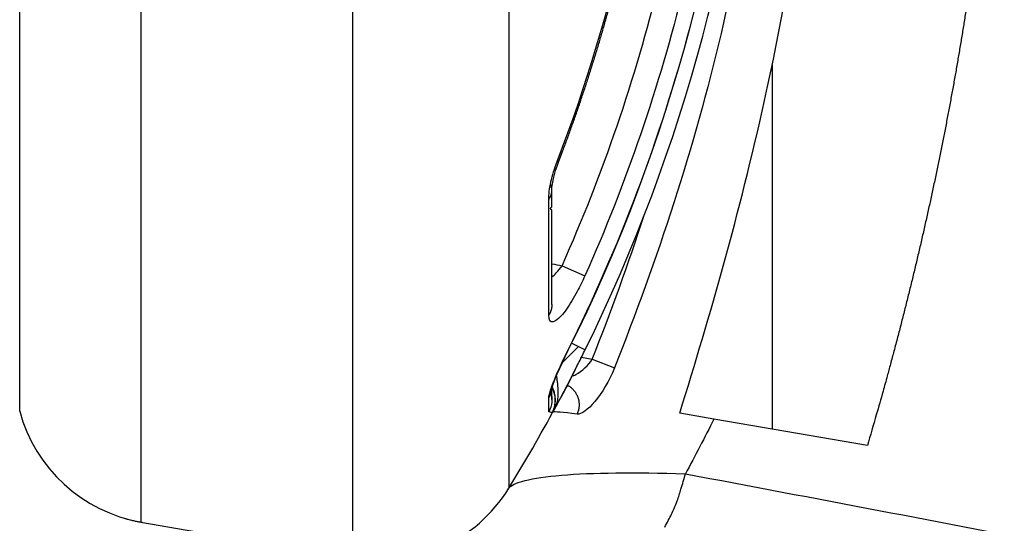
# Model space of a CAD drawing. Extents: x -1 to 1185, y -1 to 827.
# Drawn here: x 245 to 265, y 241 to 251 of the extents above; entities that cross this region are included whole.
import ezdxf

# ---------------------------------------------------------------- set-up
doc = ezdxf.new("R2010")
doc.units = 0
doc.header["$MEASUREMENT"] = 0
for name, color, linetype in [('V0L1', 7, 'CONTINUOUS'), ('V3L204', 7, 'CONTINUOUS'), ('V3L214', 7, 'CONTINUOUS'), ('V3L5', 7, 'CONTINUOUS')]:
    doc.layers.add(name, color=color, linetype=linetype)
doc.styles.get("Standard").update_dxf_attribs({"font": 'monotxt.shx'})
doc.dimstyles.new('DSTYLE1', dxfattribs={"dimtxt": 3, "dimasz": 3, "dimexe": 3, "dimexo": 0, "dimgap": 2, "dimtad": 1, "dimdec": 0, "dimzin": 3, "dimtxsty": 'STANDARD', "dimcen": 0.09, "dimazin": 3, "dimtp": 1, "dimtm": 1, "dimtfac": 1, "dimtdec": 4, "dimtofl": 0, "dimtmove": 0, "dimatfit": 3, "dimtolj": 1, "dimtzin": 0})

# ---------------------------------------------------------------- blocks, each defined once
blk = doc.blocks.new('_AH1')
at = {"layer": 'V0L1', "color": 0, "linetype": 'CONTINUOUS'}
for p, q in [((-1, 0.166667), (0, 0)), ((-1, 0.166667), (-1, -0.166667)), ((0, 0), (-1, -0.166667)), ((0, 0), (-1, 0))]:
    blk.add_line(p, q, dxfattribs=at)
blk = doc.blocks.new('*D2')
at = {"layer": 'V3L5', "color": 1, "linetype": 'CONTINUOUS'}
for p, q in [((403.05045, 448.35647), (207.10779, 448.35647)), ((210.10779, 448.35647), (210.10779, 260.16147)), ((210.10779, 71.966469), (210.10779, 260.16147)), ((403.05045, 71.966469), (207.10779, 71.966469))]:
    blk.add_line(p, q, dxfattribs=at)
at = {"layer": 'V3L5', "color": 1, "xscale": 3, "yscale": 3, "zscale": 3}
for p, rotation in [((210.10779, 448.35647), 90), ((210.10779, 71.966469), 270)]:
    blk.add_blockref('_AH1', p, dxfattribs=dict(at, rotation=rotation))
at = {"layer": 'V3L5', "color": 1, "linetype": 'CONTINUOUS'}
blk.add_text('376', height=3, rotation=90, dxfattribs=at).set_placement((208.10679, 255.66147))

msp = doc.modelspace()

# ---------------------------------------------------------------- linework, layer by layer
at = {"layer": 'V3L204', "color": 40, "linetype": 'CONTINUOUS'}
for p, q in [((260.1042, 250.1902), (260.10423, 243.02301)), ((258.95571, 243.22141), (258.28427, 243.3374)), ((261.97713, 242.69945), (258.95571, 243.22141)), ((247.68011, 241.19749), (251.85209, 240.4768))]:
    msp.add_line(p, q, dxfattribs=at)
for points in [[(263.92683, 251.32972, -0.00106135), (263.88677, 251.07364, -0.00105905), (263.84553, 250.81729, -0.00105642), (263.80316, 250.56067, -0.00105401), (263.75959, 250.30378, -0.00105125), (263.71488, 250.04661, -0.00104873), (263.66899, 249.78914, -0.00104585), (263.62194, 249.53138, -0.00104322), (263.5737, 249.27332, -0.00104023), (263.5243, 249.01494, -0.00103751), (263.4737, 248.75624, -0.00103438), (263.42195, 248.49721, -0.00103151), (263.36898, 248.23785, -0.00102835), (263.31485, 247.97814, -0.00102557), (263.25951, 247.71808, -0.00102204), (263.20299, 247.45767, -0.00101849), (263.14526, 247.19689, -0.00101579), (263.08634, 246.93572, -0.00101451), (263.02619, 246.67414, -0.00100842), (262.96487, 246.41224, -0.00099903), (262.90235, 246.15004, -0.00100418), (262.83855, 245.88716, -0.00102133), (262.7734, 245.62345, -0.00098827), (262.70736, 245.36042, -0.00091927), (262.64054, 245.09854, -0.0010118), (262.57126, 244.83194, -0.00120246), (262.49888, 244.55858, -0.00090697), (262.43022, 244.30168, -0.0003073), (262.36753, 244.0692, -0.0012767), (262.2842, 243.76955, -0.00218007), (262.15219, 243.30658, -0.00105576), (261.97712, 242.69943, -0.00055653)], [(255.89833, 248.27678), (255.98361, 248.5015, 0.00186176), (256.06724, 248.72683, 0.00186391), (256.14914, 248.95279, 0.00186214), (256.22938, 249.17934, 0.00185637), (256.30789, 249.40649, 0.00185227), (256.38475, 249.6342, 0.00184866), (256.45988, 249.86248, 0.00184534), (256.53334, 250.0913, 0.00184145), (256.60508, 250.32066, 0.00183816), (256.67515, 250.55053, 0.00183459), (256.7435, 250.78092, 0.00183151), (256.81017, 251.01179, 0.00182812), (256.87512, 251.24316, 0.00182521)], [(255.76691, 245.47493), (255.76691, 245.52174, -0.00000056), (255.76691, 245.56905, -0.00000055), (255.76691, 245.61686, -0.00000054), (255.76691, 245.66518, -0.00000051), (255.76691, 245.714, -0.00000049), (255.76691, 245.7633, -0.00000047), (255.76691, 245.81312, -0.00000045), (255.76691, 245.86342, -0.00000043), (255.76691, 245.91422, -0.00000041), (255.76692, 245.9655, -0.00000039), (255.76692, 246.01727, -0.00000038), (255.76692, 246.06952, -0.00000036), (255.76692, 246.12226, -0.00000034), (255.76692, 246.17548, -0.00000033), (255.76693, 246.22918, -0.00000031), (255.76693, 246.28335, -0.0000003), (255.76693, 246.338, -0.00000028), (255.76693, 246.39312, -0.00000027), (255.76694, 246.44871, -0.00000026), (255.76694, 246.50476, -0.00000024), (255.76694, 246.56129, -0.00000023), (255.76694, 246.61827, -0.00000022), (255.76695, 246.67572, -0.0000002), (255.76695, 246.73362, -0.00000019), (255.76695, 246.792, -0.00000018), (255.76695, 246.8508, -0.00000017), (255.76696, 246.91004, -0.00000016), (255.76696, 246.96979, -0.00000015), (255.76696, 247.03009, -0.00000014), (255.76697, 247.09057, -0.00000012), (255.76697, 247.15112, -0.00000012), (255.76697, 247.21313, -0.00000012), (255.76698, 247.27712, -0.00000009), (255.76698, 247.33745, -1), (255.76698, 247.3922, -0.0000001), (255.76699, 247.4635, -0.00000013), (255.76699, 247.57457, -0.00000006), (255.767, 247.72077, -1)], [(255.76349, 243.8213), (255.76364, 243.81597, -0.00803655), (255.76361, 243.81055, -0.00783387), (255.76341, 243.80503, -0.00751899), (255.76305, 243.79943, -0.00713297), (255.76251, 243.79375, -0.00679351), (255.76182, 243.788, -0.00648559), (255.76097, 243.78217, -0.0061906), (255.75996, 243.77627, -0.00590368), (255.75879, 243.77031, -0.0056378), (255.75748, 243.76428, -0.00538371), (255.75601, 243.7582, -0.00514656), (255.7544, 243.75207, -0.00491686), (255.75265, 243.74588, -0.0047101), (255.75077, 243.73966, -0.00451406), (255.74874, 243.73339, -0.00431876), (255.74659, 243.72708, -0.00411708), (255.74431, 243.72074, -0.00398352), (255.7419, 243.71437, -0.00388938), (255.73937, 243.70796, -0.00364547), (255.73673, 243.70155, -0.00329811), (255.734, 243.69517, -0.0034751), (255.73111, 243.68866, -0.0039229), (255.72802, 243.68199, -0.00292357), (255.72506, 243.67572, -0.0011081), (255.72233, 243.67004, -0.00383594), (255.71862, 243.66274, -0.00617678), (255.71264, 243.65152, -0.00294885), (255.70465, 243.63682, -0.00156276)], [(255.71782, 243.71319), (255.71974, 243.71638, 0.00229139), (255.72163, 243.71961, 0.0022622), (255.7235, 243.72286, 0.00225735), (255.72534, 243.72614, 0.00228173), (255.72716, 243.72945, 0.0022947), (255.72896, 243.73279, 0.00230531), (255.73073, 243.73616, 0.00231353), (255.73248, 243.73956, 0.00232734), (255.73421, 243.74298, 0.00233678), (255.7359, 243.74644, 0.00235002), (255.73757, 243.74992, 0.00235833), (255.73921, 243.75343, 0.00236991), (255.74083, 243.75698, 0.00238049), (255.74242, 243.76054, 0.00239777), (255.74397, 243.76414, 0.00239982), (255.7455, 243.76776, 0.00239648), (255.747, 243.77141, 0.00242712), (255.74847, 243.7751, 0.00249177), (255.7499, 243.77881, 0.00242477), (255.75131, 243.78254, 0.00226711), (255.75267, 243.78626, 0.00252312), (255.75402, 243.79008, 0.00303977), (255.75536, 243.79402, 0.00229131), (255.7566, 243.79773, 0.00074051), (255.7577, 243.8011, 0.0032902), (255.75904, 243.80549, 0.00570116), (255.761, 243.81232, 0.00276263), (255.76349, 243.8213, 0.00144989)], [(255.76672, 243.60337), (255.76672, 243.60845, 0.00004085), (255.76672, 243.61361, 0.00003318), (255.76672, 243.61885, 0.00003849), (255.76673, 243.62415, 0.00005782), (255.76673, 243.62952, 0.0000713), (255.76672, 243.63496, 0.00008314), (255.76672, 243.64044, 0.00009398), (255.76671, 243.64598, 0.00010725), (255.7667, 243.65157, 0.00011851), (255.76669, 243.65719, 0.00013134), (255.76668, 243.66285, 0.00014257), (255.76666, 243.66855, 0.00015573), (255.76664, 243.67427, 0.00016734), (255.76661, 243.68001, 0.00018094), (255.76658, 243.68577, 0.00019313), (255.76655, 243.69154, 0.00020745), (255.76651, 243.69732, 0.00022045), (255.76646, 243.70311, 0.00023571), (255.76641, 243.70889, 0.00024983), (255.76635, 243.71466, 0.00026642), (255.76629, 243.72042, 0.00028182), (255.76622, 243.72617, 0.0002997), (255.76614, 243.73189, 0.00031724), (255.76606, 243.73759, 0.00033816), (255.76597, 243.74326, 0.0003564), (255.76587, 243.74889, 0.00037582), (255.76576, 243.75448, 0.0004021), (255.76564, 243.76003, 0.00043868), (255.76552, 243.76553, 0.00044883), (255.76539, 243.77097, 0.00043929), (255.76525, 243.77631, 0.00052329), (255.76509, 243.78167, 0.00068403), (255.76492, 243.78706, 0.00053701), (255.76476, 243.79209, 0.00015011), (255.7646, 243.7966, 0.00085309), (255.76438, 243.80219, 0.00167749), (255.76401, 243.81054, 0.00088219), (255.76349, 243.8213, 0.00047541)]]:
    msp.add_lwpolyline(points, format="xyb", dxfattribs=at)
for centre, radius, start, end in [((226.40363, 259.37183), 33.46245, 333.7768, 356.35593), ((226.40363, 259.37183), 33.46245, 333.53848, 333.7768), ((226.40363, 259.37183), 33.46245, 331.60696, 333.53848), ((226.40327, 259.37226), 33.46277, 328.45024, 331.5899), ((226.40363, 259.37183), 33.46245, 331.59025, 331.60696), ((248.19077, 244.15372), 3, 194.98349, 260.19866), ((308.09177, 260.16948), 65.00461, 194.97122, 194.97234), ((255.34122, 243.58763), 0.5, 331.38958, 333.05975), ((252.36279, 243.43298), 3, 260.19866, 328.45405)]:
    msp.add_arc(centre, radius, start, end, dxfattribs=at)
for points, knots in [([(258.2843, 243.3374), (258.88849, 245.28916), (259.45355, 247.2363), (260.5957, 252.3837), (260.98708, 255.24014), (261.08966, 258.17298)], [0.16985612, 0.16985612, 0.16985612, 0.16985612, 0.51134059, 0.51134059, 0.95026798, 0.95026798, 0.95026798, 0.95026798]), ([(255.89965, 243.56945), (255.83855, 243.45573), (255.84595, 243.46956), (255.86205, 243.49869), (255.90966, 243.58162), (256.00548, 243.75143), (256.13149, 243.99749), (256.24426, 244.22726), (256.32222, 244.38432), (256.35344, 244.44725), (256.36034, 244.46107)], [0, 0, 0, 0, 0.01260974, 0.04545668, 0.09949971, 0.31115625, 0.57237311, 0.82853788, 0.95836307, 1, 1, 1, 1]), ([(255.83503, 243.58679), (255.83539, 243.61543), (255.83268, 243.65934), (255.82197, 243.71883), (255.81017, 243.76367), (255.79702, 243.80101), (255.78437, 243.83073), (255.77724, 243.84548), (255.77354, 243.85285)], [0.5, 0.5, 0.5, 0.5, 0.66666667, 0.75, 0.83333333, 0.91666667, 0.95833333, 1, 1, 1, 1]), ([(255.7868, 243.80595), (255.78409, 243.81211), (255.7793, 243.82507), (255.77546, 243.84131), (255.77387, 243.85092), (255.77354, 243.85285)], [0, 0, 0, 0, 0.083333333, 0.16666667, 0.18752173, 0.18752173, 0.18752173, 0.18752173]), ([(255.82897, 243.67169), (255.82748, 243.68118), (255.82314, 243.70416), (255.81372, 243.74031), (255.80219, 243.77322), (255.79124, 243.79908), (255.78514, 243.81181), (255.7868, 243.80595)], [0.69154632, 0.69154632, 0.69154632, 0.69154632, 0.75, 0.83333333, 0.91666667, 0.95833333, 1, 1, 1, 1]), ([(255.80822, 243.42211), (255.81618, 243.44584), (255.84077, 243.52096), (255.83305, 243.64803), (255.82897, 243.67219), (255.82897, 243.67169)], [0, 0, 0, 0, 0.78203521, 0.78203521, 1, 1, 1, 1]), ([(255.80575, 243.415), (255.80574, 243.41498), (255.80596, 243.41561), (255.80659, 243.41742), (255.80726, 243.41937), (255.80782, 243.421), (255.80822, 243.42211)], [0, 0, 0, 0, 0.38534406, 0.58833163, 0.76204093, 1, 1, 1, 1]), ([(247.37974, 241.26259), (247.41875, 241.25159), (247.48642, 241.23414), (247.57639, 241.21412), (247.63723, 241.20227), (247.67432, 241.19557), (247.69027, 241.19276), (247.69602, 241.19175), (247.69708, 241.19157), (247.69778, 241.19144), (247.70778, 241.18972)], [0, 0, 0, 0, 0.27109062, 0.46613649, 0.71272647, 0.88523719, 0.98013413, 0.98673093, 0.99224708, 1, 1, 1, 1])]:
    msp.add_open_spline(points, degree=3, knots=knots, dxfattribs=at)
for points in [[(256.0885, 244.57345), (258.12049, 248.62994), (259.2916, 253.105), (259.57532, 257.63062)], [(255.767, 247.72077), (255.76403, 247.81621), (255.81201, 248.06002), (255.89833, 248.27678)], [(255.76349, 243.8213), (255.78111, 243.902), (255.93034, 244.26293), (256.0884, 244.57336)], [(255.74081, 243.75694), (255.78388, 243.62839), (255.77773, 243.48366), (255.70456, 243.36118)], [(255.70465, 243.63682), (255.70462, 243.65417), (255.70914, 243.68001), (255.71782, 243.71319)], [(255.83503, 243.58679), (255.83505, 243.58764), (255.83505, 243.58858), (255.83503, 243.601)], [(255.78936, 243.35919), (255.78792, 243.35875), (255.78961, 243.36308), (255.79469, 243.37259)]]:
    msp.add_open_spline(points, degree=3, dxfattribs=at)
at = {"layer": 'V3L214', "color": 3, "linetype": 'CONTINUOUS'}
for p, q in [((255.8719, 248.28696), (255.89834, 248.27681)), ((255.9674, 246.23713), (256.41587, 246.03672)), ((256.1591, 244.71535), (256.2907, 244.65049)), ((256.2907, 244.65049), (256.42212, 244.58577)), ((256.35, 244.43805), (256.56283, 244.40129)), ((256.56283, 244.40129), (256.99813, 244.23026))]:
    msp.add_line(p, q, dxfattribs=at)
for points in [[(255.70484, 247.54102), (255.71057, 247.54899, 0.00726637), (255.71611, 247.55715, 0.00709034), (255.72143, 247.56552, 0.00712377), (255.72653, 247.57408, 0.00742388), (255.73139, 247.58283, 0.00762578), (255.73601, 247.59177, 0.00780184), (255.74036, 247.6009, 0.00795857), (255.74443, 247.61021, 0.00816395), (255.7482, 247.6197, 0.00832771), (255.75168, 247.62935, 0.00851876), (255.75482, 247.63917, 0.00866736), (255.75764, 247.64913, 0.00884145), (255.76011, 247.65925, 0.00898519), (255.76223, 247.6695, 0.00916387), (255.76396, 247.67988, 0.00925521), (255.76532, 247.69038, 0.00932991), (255.76628, 247.70098, 0.00950953), (255.76685, 247.71168, 0.00982639), (255.76698, 247.72248, 0.00959103), (255.76671, 247.73331, 0.00899333), (255.76604, 247.74412, 0.01000995), (255.76486, 247.75516, 0.01204396), (255.76313, 247.76647, 0.00904511), (255.76124, 247.77712, 0.00294984), (255.75932, 247.78677, 0.01289384), (255.75582, 247.79908, 0.02201173), (255.74912, 247.81791, 0.01049335), (255.73954, 247.8425, 0.00544355)], [(255.76691, 245.47493), (255.76682, 245.46694, -0.0050332), (255.76657, 245.45898, -0.0051116), (255.76616, 245.45106, -0.00512384), (255.76559, 245.44319, -0.00506671), (255.76486, 245.43536, -0.00503639), (255.76398, 245.42759, -0.00500752), (255.76295, 245.41987, -0.00498381), (255.76177, 245.4122, -0.0049443), (255.76045, 245.4046, -0.00491624), (255.75898, 245.39706, -0.00487651), (255.75737, 245.38958, -0.00484576), (255.75563, 245.38217, -0.0048006), (255.75375, 245.37484, -0.00477141), (255.75174, 245.36757, -0.0047334), (255.74961, 245.36038, -0.0046898), (255.74735, 245.35327, -0.00461844), (255.74497, 245.34624, -0.00461776), (255.74248, 245.33929, -0.00465071), (255.73987, 245.33241, -0.00449807), (255.73716, 245.32563, -0.00418403), (255.73437, 245.31898, -0.00453282), (255.73141, 245.31232, -0.0052734), (255.72828, 245.30561, -0.00405198), (255.72527, 245.29936, -0.00156089), (255.72251, 245.29376, -0.00548332), (255.71876, 245.28677, -0.00924203), (255.71276, 245.27627, -0.00458592), (255.70475, 245.26269, -0.00247308)], [(256.27533, 244.29314), (256.27538, 244.29311, 0.00056529), (256.27542, 244.29309, 0.00060476), (256.27546, 244.29306, 0.00065034), (256.2755, 244.29304, 0.00069899), (256.27553, 244.29302, 0.00075576), (256.27557, 244.293, 0.00081702), (256.2756, 244.29298, 0.00088908), (256.27564, 244.29296, 0.00096753), (256.27567, 244.29294, 0.00106092), (256.2757, 244.29293, 0.00116397), (256.27573, 244.29291, 0.00128761), (256.27576, 244.2929, 0.00142524), (256.27578, 244.29288, 0.00159543), (256.27581, 244.29287, 0.00179117), (256.27583, 244.29286, 0.00202655), (256.27585, 244.29285, 0.00228938), (256.27587, 244.29284, 0.00266265), (256.27589, 244.29283, 0.00315416), (256.27591, 244.29282, 0.00362713), (256.27593, 244.29281, 0.00399749), (256.27594, 244.29281, 0.00531642), (256.27595, 244.2928, 0.00801587), (256.27597, 244.2928, 0.00803611), (256.27598, 244.29279, 0.00323991), (256.27599, 244.29279, 0.01561349), (256.27599, 244.29279, 0.05263956), (256.276, 244.29279, 0.05480171), (256.27601, 244.29279, 0.04296847)], [(256.06946, 243.88882), (256.08896, 243.87794, -0.01256035), (256.10795, 243.86608, -0.01236204), (256.12645, 243.85319, -0.01234142), (256.14437, 243.83934, -0.01270521), (256.1616, 243.82451, -0.0129247), (256.1781, 243.80878, -0.01305373), (256.19376, 243.79214, -0.01315359), (256.20856, 243.77468, -0.01328234), (256.2224, 243.75643, -0.01335885), (256.23525, 243.73747, -0.01340896), (256.24704, 243.71785, -0.01342464), (256.25776, 243.69765, -0.01340599), (256.26733, 243.67693, -0.01337835), (256.27579, 243.65579, -0.01331332), (256.28306, 243.63428, -0.01320398), (256.28918, 243.61252, -0.013002), (256.29412, 243.59056, -0.01295278), (256.29792, 243.56848, -0.01295195), (256.30053, 243.54633, -0.01250296), (256.30208, 243.5243, -0.01162305), (256.30256, 243.5025, -0.01235823), (256.30189, 243.48058, -0.0140059), (256.30003, 243.45847, -0.01091703), (256.29766, 243.43784, -0.00474437), (256.29499, 243.41931, -0.01405045), (256.28975, 243.39653, -0.02305595), (256.27946, 243.36285, -0.01165239), (256.26464, 243.31958, -0.00639374)], [(257.98747, 241.09497, 0.01208821), (258.05749, 241.22567, 0.00925789), (258.12029, 241.35045, 0.00390957), (258.17451, 241.46488, 0.01191666), (258.23253, 241.61358, 0.01945855), (258.30692, 241.84358, 0.00974837), (258.39536, 242.1455, 0.0053051)]]:
    msp.add_lwpolyline(points, format="xyb", dxfattribs=at)
for points, knots in [([(251.85209, 240.4768), (251.85209, 240.47677), (251.85209, 240.73024), (251.85209, 241.85662), (251.85209, 243.68574), (251.85209, 246.14751), (251.85209, 249.14746), (251.85209, 252.57047), (251.85209, 256.28524), (251.85209, 260.19988), (251.85209, 264.1664), (251.85209, 267.96198), (251.85209, 271.39262), (251.85209, 274.34659), (251.85209, 276.76341), (251.85209, 278.54273), (251.85209, 279.62874), (251.85209, 279.87181), (251.8537, 279.87049)], [2, 2, 2, 2, 2.9186703, 3.8373406, 4.7560109, 5.6746812, 6.5933515, 7.5120218, 8.4306921, 9.3493624, 10.304188, 11.259013, 12.17206, 13.085108, 13.998156, 14.911203, 15.81088, 16.710557, 16.710557, 16.710557, 16.710557]), ([(247.68267, 279.14989), (247.68007, 279.15107), (247.68007, 278.92148), (247.68007, 277.90043), (247.68007, 276.23973), (247.68007, 273.9754), (247.68007, 271.16934), (247.68007, 267.91144), (247.68007, 264.35626), (247.68007, 260.60651), (247.68007, 256.80453), (247.68007, 252.51766), (247.68007, 248.10912), (247.68007, 244.23417), (247.68007, 241.76277), (247.68007, 241.1975), (247.68011, 241.19749)], [2, 2, 2, 2, 2.892156, 3.7843121, 4.6764681, 5.5686241, 6.489324, 7.4100238, 8.3307237, 9.2514236, 10.197242, 11.143061, 12.539461, 13.93586, 15.33226, 16.72866, 16.72866, 16.72866, 16.72866]), ([(254.92104, 278.48378), (254.91945, 278.48514), (254.91945, 278.25919), (254.91945, 277.24963), (254.91945, 275.59557), (254.91945, 273.34888), (254.91945, 270.60287), (254.91945, 267.41375), (254.91945, 263.88536), (254.91945, 260.19808), (254.91945, 256.55903), (254.91945, 253.10577), (254.91945, 249.92372), (254.91945, 247.13497), (254.91945, 244.8465), (254.91945, 243.14614), (254.91945, 242.09906), (254.91945, 241.86344), (254.91943, 241.86342)], [2, 2, 2, 2, 2.8996769, 3.7993537, 4.7124014, 5.625449, 6.5384966, 7.4515443, 8.4063694, 9.3611946, 10.279865, 11.198535, 12.117205, 13.035876, 13.954546, 14.873216, 15.791887, 16.710557, 16.710557, 16.710557, 16.710557]), ([(245.29375, 243.37833), (245.29265, 243.37854), (245.29265, 243.87884), (245.29265, 246.0662), (245.29265, 249.49579), (245.29265, 253.39765), (245.29265, 257.19182), (245.29265, 260.55684), (245.29265, 263.87562), (245.29265, 267.02219), (245.29265, 269.90566), (245.29265, 272.38922), (245.29265, 274.39331), (245.29265, 275.86314), (245.29265, 276.76683), (245.29265, 276.97004), (245.29536, 276.96924)], [2, 2, 2, 2, 3.3963997, 4.7927993, 6.189199, 7.5855987, 8.5314174, 9.4772361, 10.397936, 11.318636, 12.239336, 13.160036, 14.052192, 14.944348, 15.836504, 16.72866, 16.72866, 16.72866, 16.72866]), ([(255.9674, 246.23713), (256.77133, 248.03654), (258.05256, 251.78277), (258.64789, 255.69454), (258.7829, 257.66132)], [2, 2, 2, 2, 10.474025, 18.950412, 18.950412, 18.950412, 18.950412]), ([(256.08461, 244.57525), (257.09823, 246.60423), (257.90337, 248.73712), (259.06833, 253.12048), (259.42513, 255.37113), (259.572, 257.6308)], [2, 2, 2, 2, 9.8813566, 9.8813566, 17.764294, 17.764294, 17.764294, 17.764294]), ([(259.2741, 257.62758), (259.13702, 255.63398), (258.53265, 251.66564), (257.23199, 247.86322), (256.41587, 246.03672)], [2, 2, 2, 2, 10.476387, 18.950412, 18.950412, 18.950412, 18.950412]), ([(260.07192, 257.64871), (259.95712, 255.3437), (259.62387, 253.05007), (258.56908, 248.56008), (257.84618, 246.36531), (256.99813, 244.23026)], [2, 2, 2, 2, 12.147391, 12.147391, 22.304248, 22.304248, 22.304248, 22.304248]), ([(255.70484, 247.54102), (255.70485, 247.63752), (255.73455, 247.87392), (255.81999, 248.15178), (255.87189, 248.28692)], [2, 2, 2, 2, 2.4998275, 3, 3, 3, 3]), ([(255.76691, 246.01137), (255.76716, 246.0116), (255.79553, 246.0375), (255.86612, 246.10779), (255.93174, 246.18771), (255.9674, 246.23713)], [3.6432443, 3.6432443, 3.6432443, 3.6432443, 3.6453677, 3.8820893, 4.2399972, 4.2399972, 4.2399972, 4.2399972]), ([(256.41587, 246.03672), (256.36885, 245.9315), (256.28444, 245.75967), (256.12151, 245.47464), (255.94544, 245.22953), (255.76067, 245.08492), (255.70472, 245.16256), (255.70475, 245.26269)], [2, 2, 2, 2, 2.3579079, 2.5946295, 3.1073402, 3.5871976, 4.2399972, 4.2399972, 4.2399972, 4.2399972]), ([(255.71782, 243.71319), (255.73337, 243.77296), (255.76238, 243.85654), (255.87235, 244.13176), (255.97506, 244.3559), (256.08461, 244.57525)], [2.2422752, 2.2422752, 2.2422752, 2.2422752, 2.6792941, 2.6792941, 3.4404709, 3.4404709, 3.4404709, 3.4404709]), ([(256.2907, 244.65049), (256.23977, 244.59867), (256.15932, 244.51909), (256.05269, 244.41314), (255.99899, 244.35879), (255.97202, 244.33096), (255.97005, 244.32893)], [0, 0, 0, 0, 0.33333333, 0.5, 0.66666667, 0.67983664, 0.67983664, 0.67983664, 0.67983664]), ([(256.16646, 244.07611), (256.18764, 244.06815), (256.214, 244.08156), (256.36257, 244.1669), (256.48436, 244.2768), (256.56283, 244.40129)], [2.7303911, 2.7303911, 2.7303911, 2.7303911, 2.9288126, 2.9288126, 3.8516744, 3.8516744, 3.8516744, 3.8516744]), ([(256.99813, 244.23026), (256.89474, 243.97008), (256.75068, 243.72963), (256.47595, 243.40228), (256.34372, 243.31012), (256.26464, 243.31958)], [2, 2, 2, 2, 2.9228618, 2.9228618, 3.8516744, 3.8516744, 3.8516744, 3.8516744]), ([(255.83105, 243.4421), (255.83919, 243.45696), (255.8451, 243.46873), (255.85588, 243.49375), (255.86746, 243.52785), (255.8783, 243.57326), (255.88867, 243.63982), (255.894, 243.73428), (255.88914, 243.84375), (255.87914, 243.94033), (255.87035, 244.00445), (255.86297, 244.05054), (255.85962, 244.07026), (255.85856, 244.07635)], [0, 0, 0, 0, 0.041666667, 0.083333333, 0.16666667, 0.25, 0.33333333, 0.5, 0.66666667, 0.75, 0.83333333, 0.875, 0.89348159, 0.89348159, 0.89348159, 0.89348159]), ([(255.77562, 243.34905), (255.77877, 243.3548), (255.78483, 243.3665), (255.79597, 243.39038), (255.80803, 243.42103), (255.81951, 243.45885), (255.83083, 243.51035), (255.83747, 243.57612), (255.83406, 243.64213), (255.82529, 243.69412), (255.81568, 243.73247), (255.80514, 243.76367), (255.79519, 243.78807), (255.78971, 243.80006), (255.7868, 243.80595)], [0, 0, 0, 0, 0.04166667, 0.08333333, 0.16666667, 0.25, 0.33333333, 0.5, 0.66666667, 0.75, 0.83333333, 0.91666667, 0.95833333, 1, 1, 1, 1]), ([(255.83105, 243.4421), (255.82939, 243.43909), (255.82458, 243.43039), (255.81719, 243.4171), (255.8093, 243.40303), (255.80003, 243.38668), (255.79069, 243.37056), (255.78273, 243.35756), (255.77853, 243.35152), (255.77646, 243.34928), (255.77583, 243.34897), (255.77562, 243.34905)], [0.041666676, 0.041666676, 0.041666676, 0.041666676, 0.083333333, 0.16666667, 0.25, 0.33333333, 0.5, 0.66666667, 0.83333333, 0.91666667, 1, 1, 1, 1]), ([(254.91943, 241.86001), (254.99082, 241.97622), (255.72263, 242.15894), (257.38862, 242.17838), (258.39536, 242.1455)], [2, 2, 2, 2, 3.2128245, 4.4225038, 4.4225038, 4.4225038, 4.4225038])]:
    msp.add_open_spline(points, degree=3, knots=knots, dxfattribs=at)
for points in [[(255.87189, 248.28692), (257.01983, 251.27605), (257.71746, 254.43502), (257.95807, 257.62578)], [(255.70475, 245.26269), (255.70476, 245.89233), (255.7048, 246.65953), (255.70484, 247.54102)], [(256.56283, 244.40129), (256.92983, 245.33524), (257.27295, 246.27902), (257.58635, 247.23234)], [(255.76692, 246.27644), (255.83375, 246.26332), (255.90058, 246.25021), (255.9674, 246.23713)], [(255.7868, 243.80595), (255.7812, 243.81767), (255.77508, 243.82909), (255.76851, 243.84025)], [(255.70456, 243.36118), (255.70461, 243.42968), (255.70461, 243.52171), (255.70465, 243.63682)], [(255.77562, 243.34905), (255.7669, 243.3505), (255.74322, 243.35456), (255.70456, 243.36118)], [(256.26464, 243.31958), (255.97712, 243.35397), (255.81385, 243.3676), (255.78936, 243.35919)], [(258.95573, 243.22142), (258.77455, 242.86016), (258.58768, 242.50146), (258.39536, 242.1455)], [(258.39536, 242.1455), (260.94019, 241.66631), (263.46781, 241.1856), (265.96963, 240.70326)]]:
    msp.add_open_spline(points, degree=3, dxfattribs=at)

# ---------------------------------------------------------------- dimensions: what is measured, and where the dimension line sits
at = {"layer": 'V3L5', "color": 1, "linetype": 'CONTINUOUS'}
dim = msp.add_linear_dim(base=(210.10779, 71.96647), p1=(403.05045, 448.35647), p2=(403.05045, 71.96647), angle=270, dimstyle='DSTYLE1', override={"dimblk": '_AH1', "dimsah": 0}, dxfattribs=at)
dim.commit()
dim.dimension.update_dxf_attribs({"geometry": '*D2', "text_midpoint": (206.60679, 260.16147), "dimtype": 128})

doc.saveas('drawing.dxf')
